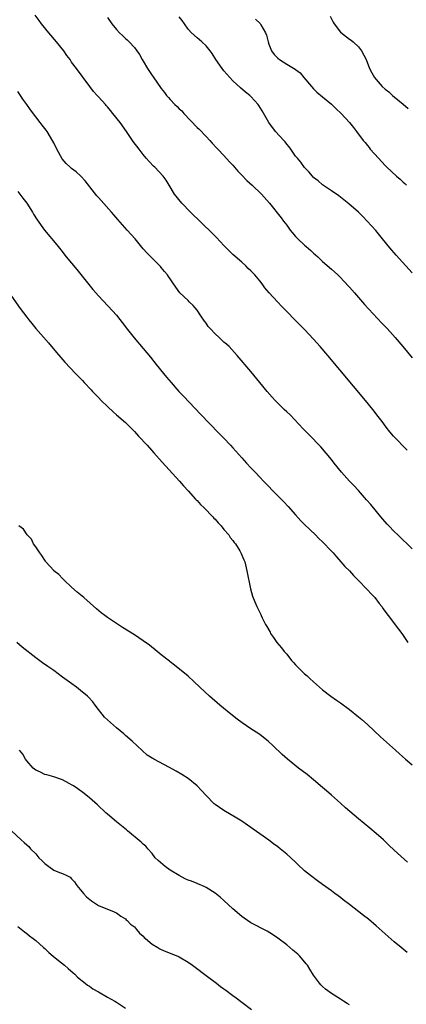
# Model space of a CAD drawing. Units: inches. Extents: x 2622000 to 2625000, y 1464000 to 1467000.
# Drawn here: x 2624757 to 2624844, y 1465004 to 1465224 of the extents above; entities that cross this region are included whole.
import ezdxf

# ---------------------------------------------------------------- set-up
doc = ezdxf.new("R2010")
doc.units = ezdxf.units.IN
doc.header["$MEASUREMENT"] = 0
doc.layers.add('LD26221464_10ft', color=81, linetype='Continuous')

msp = doc.modelspace()

# ---------------------------------------------------------------- linework, layer by layer
at = {"layer": 'LD26221464_10ft'}
for points, elevation in [([(2624843.91, 1465127.91), (2624840.84, 1465131), (2624840, 1465132), (2624839.19, 1465133), (2624838.28, 1465134.28), (2624837.42, 1465135.42), (2624836.19, 1465137), (2624834.55, 1465139), (2624826.2, 1465149), (2624824.5, 1465151), (2624823, 1465152.69), (2624821, 1465154.78), (2624819.89, 1465155.89), (2624819, 1465156.84), (2624816.9, 1465159), (2624815.94, 1465159.94), (2624814.93, 1465161), (2624813.06, 1465163), (2624812.12, 1465164.12), (2624811.51, 1465165), (2624811, 1465165.64), (2624809.87, 1465167), (2624809.43, 1465167.43), (2624809, 1465167.88), (2624808.43, 1465168.43), (2624807.9, 1465169), (2624807, 1465169.82), (2624805, 1465171.56), (2624804.25, 1465172.25), (2624803, 1465173.52), (2624801.32, 1465175.32), (2624801, 1465175.64), (2624800.33, 1465176.33), (2624795.54, 1465181), (2624793.57, 1465183), (2624791.98, 1465185), (2624790.8, 1465187), (2624790.11, 1465188.11), (2624789.46, 1465189), (2624787.54, 1465191), (2624787.26, 1465191.26), (2624786.29, 1465192.29), (2624785.67, 1465193), (2624785, 1465193.87), (2624784.06, 1465195), (2624782.75, 1465196.75), (2624781.26, 1465199), (2624779.84, 1465201), (2624778.23, 1465203), (2624777.65, 1465203.66), (2624777, 1465204.46), (2624776.74, 1465204.74), (2624776.53, 1465205), (2624775, 1465206.71), (2624774.71, 1465207), (2624773.9, 1465207.9), (2624773.05, 1465209), (2624771.61, 1465211), (2624771.34, 1465211.34), (2624771, 1465211.86), (2624770.47, 1465212.47), (2624770.11, 1465213), (2624769, 1465214.45), (2624768.64, 1465215), (2624767.93, 1465215.93), (2624767.23, 1465217), (2624765.66, 1465219), (2624763.94, 1465221), (2624762.28, 1465223), (2624761.73, 1465223.73), (2624760.9, 1465224.9)], 9700), ([(2624777, 1465224.44), (2624777.97, 1465223), (2624779, 1465221.76), (2624779.72, 1465221), (2624780.38, 1465220.38), (2624781, 1465219.75), (2624781.4, 1465219.4), (2624781.81, 1465219), (2624783, 1465217.74), (2624783.57, 1465217), (2624784.15, 1465216.15), (2624784.77, 1465215), (2624785, 1465214.63), (2624785.94, 1465213), (2624786.39, 1465212.39), (2624787, 1465211.45), (2624787.2, 1465211.2), (2624789, 1465208.55), (2624789.7, 1465207.7), (2624790.21, 1465207), (2624790.59, 1465206.59), (2624791, 1465206.08), (2624792.04, 1465205), (2624792.55, 1465204.55), (2624793, 1465204.05), (2624793.56, 1465203.56), (2624794.02, 1465203), (2624797, 1465199.9), (2624797.47, 1465199.47), (2624799, 1465197.83), (2624799.83, 1465197), (2624800.36, 1465196.36), (2624801.32, 1465195.32), (2624801.65, 1465195), (2624803, 1465193.61), (2624804.24, 1465192.24), (2624805, 1465191.47), (2624806.13, 1465190.13), (2624807, 1465189.23), (2624808.07, 1465188.07), (2624809.27, 1465187), (2624811.36, 1465185), (2624813.16, 1465183), (2624815.75, 1465179.75), (2624816.28, 1465179), (2624817, 1465178.07), (2624817.79, 1465177), (2624819, 1465175.54), (2624819.5, 1465175), (2624821, 1465173.59), (2624821.34, 1465173.34), (2624822.4, 1465172.4), (2624823, 1465171.81), (2624823.46, 1465171.46), (2624823.95, 1465171), (2624825, 1465169.97), (2624827, 1465168.24), (2624828.39, 1465167), (2624829, 1465166.44), (2624829.7, 1465165.7), (2624831, 1465164.29), (2624832.11, 1465163), (2624834.39, 1465160.39), (2624838.24, 1465156.24), (2624839.41, 1465155), (2624841.23, 1465153), (2624842.95, 1465151), (2624845, 1465148.52)], 9710), ([(2624845, 1465167.44), (2624841.42, 1465171.42), (2624840.03, 1465173), (2624838.35, 1465175), (2624837.76, 1465175.76), (2624836.86, 1465176.86), (2624834.98, 1465179), (2624834, 1465180), (2624832.99, 1465180.99), (2624830.86, 1465182.87), (2624829, 1465184.32), (2624828.63, 1465184.63), (2624827, 1465185.76), (2624825, 1465187.11), (2624823.99, 1465187.99), (2624823, 1465188.75), (2624822.73, 1465189), (2624821.97, 1465189.97), (2624821, 1465190.93), (2624820.16, 1465192.16), (2624819.42, 1465193), (2624819, 1465193.51), (2624817.95, 1465195), (2624817.55, 1465195.55), (2624817, 1465196.17), (2624816.64, 1465196.64), (2624816.34, 1465197), (2624814.51, 1465199), (2624813, 1465200.96), (2624811.55, 1465203.55), (2624810.78, 1465204.78), (2624810.62, 1465205), (2624809, 1465206.8), (2624808.8, 1465207), (2624807.78, 1465207.78), (2624806.68, 1465208.68), (2624805, 1465210.28), (2624804.29, 1465211), (2624803, 1465212.54), (2624802.59, 1465213), (2624801.21, 1465215), (2624800.38, 1465216.38), (2624799.91, 1465217), (2624799, 1465218.12), (2624798.07, 1465219), (2624797, 1465219.9), (2624795.78, 1465221), (2624795, 1465221.82), (2624794.17, 1465223), (2624793.7, 1465223.7), (2624793, 1465224.57)], 9720), ([(2624826.72, 1465224.72), (2624827.37, 1465223.37), (2624827.58, 1465223), (2624829, 1465221.16), (2624831, 1465219.57), (2624831.35, 1465219.35), (2624831.8, 1465219), (2624833, 1465217.87), (2624833.71, 1465217), (2624834.7, 1465215), (2624835.47, 1465213), (2624836.03, 1465212.03), (2624836.59, 1465211), (2624837, 1465210.55), (2624838.34, 1465209), (2624839, 1465208.42), (2624839.79, 1465207.79), (2624840.63, 1465207), (2624843, 1465205.04), (2624844.08, 1465204.08)], 9740), ([(2624810, 1465224), (2624811.06, 1465223.06), (2624811.22, 1465222.78), (2624812.3, 1465221), (2624812.48, 1465220.48), (2624812.84, 1465219), (2624813, 1465218.47), (2624813.6, 1465217), (2624814.18, 1465216.18), (2624815, 1465215.31), (2624815.39, 1465215), (2624817, 1465214), (2624818.88, 1465212.88), (2624819, 1465212.78), (2624820.04, 1465212.04), (2624820.84, 1465211), (2624822.51, 1465209), (2624823, 1465208.46), (2624823.74, 1465207.74), (2624825, 1465206.69), (2624827, 1465205.08), (2624828.03, 1465204.03), (2624829.18, 1465203), (2624831, 1465201), (2624831.88, 1465199.88), (2624832.6, 1465199), (2624834.09, 1465197), (2624834.5, 1465196.5), (2624835, 1465195.84), (2624835.38, 1465195.38), (2624835.65, 1465195), (2624837.45, 1465193), (2624838.23, 1465192.23), (2624839, 1465191.39), (2624839.2, 1465191.2), (2624839.38, 1465191), (2624841.49, 1465189), (2624842.31, 1465188.31), (2624843, 1465187.67), (2624843.37, 1465187.37), (2624843.76, 1465187)], 9730), ([(2624845, 1465105.89), (2624841.79, 1465109), (2624841, 1465109.78), (2624839.81, 1465111), (2624839.42, 1465111.42), (2624838.48, 1465112.48), (2624838.04, 1465113), (2624835.77, 1465115.77), (2624834.84, 1465116.84), (2624833, 1465118.89), (2624831.99, 1465119.99), (2624831.04, 1465121), (2624829.25, 1465123), (2624827.61, 1465125), (2624827, 1465125.78), (2624824.62, 1465128.62), (2624824.24, 1465129), (2624822.34, 1465131), (2624821, 1465132.34), (2624820.69, 1465132.69), (2624817.75, 1465135.75), (2624817, 1465136.45), (2624816.45, 1465137), (2624815, 1465138.38), (2624814.42, 1465139), (2624813.73, 1465139.73), (2624812.62, 1465141), (2624810.98, 1465143), (2624809, 1465145.45), (2624805.91, 1465149), (2624804.13, 1465151), (2624803.55, 1465151.55), (2624803, 1465152), (2624802.48, 1465152.48), (2624801.96, 1465153), (2624801, 1465153.81), (2624799.91, 1465155), (2624799.49, 1465155.49), (2624799, 1465156.19), (2624798.65, 1465156.65), (2624797.87, 1465157.87), (2624797, 1465159.12), (2624796.15, 1465160.15), (2624795.24, 1465161), (2624795, 1465161.27), (2624793.18, 1465163), (2624791.75, 1465165), (2624791, 1465166.08), (2624790.64, 1465166.64), (2624790.37, 1465167), (2624789.75, 1465167.75), (2624789, 1465168.62), (2624788.84, 1465168.84), (2624786.71, 1465171), (2624785.87, 1465171.87), (2624785, 1465172.82), (2624783.19, 1465175), (2624781.43, 1465177), (2624779.32, 1465179.32), (2624778.4, 1465180.4), (2624777.92, 1465181), (2624775.59, 1465183.59), (2624775, 1465184.28), (2624774.65, 1465184.65), (2624772, 1465188), (2624771.05, 1465189), (2624770, 1465190), (2624769, 1465190.72), (2624768.71, 1465191), (2624767.81, 1465191.81), (2624766.88, 1465192.88), (2624765.68, 1465195), (2624765, 1465196.48), (2624764.82, 1465196.82), (2624763.52, 1465199), (2624763.3, 1465199.3), (2624762.42, 1465200.42), (2624762.01, 1465201), (2624761, 1465202.22), (2624759.8, 1465203.8), (2624759, 1465205.01), (2624758.15, 1465206.15), (2624757.58, 1465207), (2624757, 1465207.9)], 9690), ([(2624757, 1465185.61), (2624757.47, 1465185), (2624758.12, 1465184.12), (2624759.01, 1465183), (2624760.26, 1465181), (2624760.53, 1465180.53), (2624761.28, 1465179.28), (2624762.96, 1465176.96), (2624765.68, 1465173.68), (2624766.56, 1465172.56), (2624767.82, 1465171), (2624770.16, 1465168.16), (2624771.08, 1465167.08), (2624773.76, 1465163.76), (2624774.44, 1465163), (2624775, 1465162.31), (2624778.14, 1465159), (2624779, 1465158.03), (2624781, 1465155.41), (2624781.17, 1465155.17), (2624782.93, 1465152.93), (2624785, 1465150.56), (2624786.62, 1465148.62), (2624787.9, 1465147), (2624789.52, 1465145), (2624790.2, 1465144.2), (2624791.19, 1465143), (2624792.96, 1465141), (2624793.96, 1465139.96), (2624797.82, 1465135.82), (2624801.78, 1465131.78), (2624803, 1465130.56), (2624804.49, 1465129), (2624805, 1465128.44), (2624807, 1465126.15), (2624808.04, 1465125), (2624809, 1465123.97), (2624809.93, 1465123), (2624811, 1465121.91), (2624811.83, 1465121), (2624813, 1465119.81), (2624813.76, 1465119), (2624816.38, 1465116.38), (2624817.35, 1465115.35), (2624819, 1465113.44), (2624820.17, 1465112.17), (2624821, 1465111.34), (2624823.41, 1465109), (2624824.2, 1465108.2), (2624825, 1465107.46), (2624827, 1465105.4), (2624827.35, 1465105), (2624828.1, 1465104.1), (2624829.11, 1465103), (2624829.98, 1465101.98), (2624830.99, 1465101), (2624831.92, 1465099.92), (2624832.86, 1465099), (2624835, 1465096.76), (2624835.84, 1465095.84), (2624836.64, 1465095), (2624837.67, 1465093.67), (2624838.24, 1465093), (2624838.54, 1465092.54), (2624839.37, 1465091.37), (2624839.67, 1465091), (2624841.94, 1465087.94), (2624842.69, 1465087), (2624843, 1465086.56), (2624844, 1465085)], 9680), ([(2624755.07, 1465163), (2624757.53, 1465159.53), (2624759, 1465157.55), (2624759.43, 1465157), (2624760.12, 1465156.12), (2624761.05, 1465155), (2624763.85, 1465151.85), (2624765.66, 1465149.66), (2624766.58, 1465148.58), (2624767.52, 1465147.52), (2624769.88, 1465145), (2624771.43, 1465143.43), (2624771.83, 1465143), (2624773.38, 1465141.38), (2624773.69, 1465141), (2624774.33, 1465140.33), (2624775, 1465139.61), (2624775.59, 1465139), (2624777, 1465137.62), (2624778.38, 1465136.38), (2624779, 1465135.8), (2624781, 1465134.05), (2624781.54, 1465133.54), (2624783, 1465132.05), (2624783.96, 1465131), (2624785.84, 1465129), (2624787.33, 1465127.33), (2624789.2, 1465125.2), (2624793.05, 1465121), (2624793.96, 1465119.96), (2624795, 1465118.81), (2624796.67, 1465117), (2624796.82, 1465116.82), (2624797, 1465116.65), (2624797.78, 1465115.78), (2624798.59, 1465115), (2624800.54, 1465113), (2624800.74, 1465112.74), (2624801, 1465112.49), (2624801.68, 1465111.68), (2624802.38, 1465111), (2624803, 1465110.23), (2624804.06, 1465109), (2624804.41, 1465108.41), (2624805, 1465107.72), (2624805.3, 1465107.3), (2624805.57, 1465107), (2624806.53, 1465105.47), (2624806.79, 1465105), (2624806.84, 1465104.84), (2624807, 1465104.51), (2624807.42, 1465103.42), (2624807.63, 1465103), (2624808.14, 1465101), (2624808.95, 1465096.95), (2624809.36, 1465095.36), (2624809.9, 1465094.1), (2624810.32, 1465093), (2624810.56, 1465092.56), (2624811.22, 1465091.22), (2624811.29, 1465091), (2624811.53, 1465090.47), (2624812.29, 1465089), (2624812.58, 1465088.58), (2624813.28, 1465087.28), (2624813.4, 1465087), (2624814.08, 1465086.08), (2624814.82, 1465085), (2624815.84, 1465083.84), (2624816.45, 1465083), (2624817, 1465082.36), (2624818.07, 1465081), (2624818.51, 1465080.51), (2624819, 1465079.99), (2624821, 1465078.04), (2624821.57, 1465077.57), (2624822.19, 1465077), (2624823, 1465076.22), (2624825, 1465074.43), (2624826.87, 1465073), (2624828.12, 1465072.12), (2624829, 1465071.55), (2624831, 1465070.05), (2624833, 1465068.45), (2624833.79, 1465067.79), (2624835, 1465066.72), (2624837.93, 1465063.93), (2624841.3, 1465061), (2624842.19, 1465060.19), (2624843.54, 1465059), (2624845, 1465057.68)], 9670), ([(2624843.99, 1465035.99), (2624841, 1465038.69), (2624839.81, 1465039.81), (2624838.57, 1465041), (2624837, 1465042.38), (2624835.58, 1465043.58), (2624833, 1465045.67), (2624830.1, 1465048.1), (2624829, 1465049.13), (2624827, 1465050.93), (2624825.88, 1465051.88), (2624825, 1465052.67), (2624823, 1465054.36), (2624821.54, 1465055.54), (2624819.65, 1465057), (2624817.15, 1465059), (2624816.01, 1465060.01), (2624813.96, 1465061.96), (2624812.89, 1465063), (2624811.81, 1465063.81), (2624811, 1465064.45), (2624810.19, 1465065), (2624809, 1465065.75), (2624807.06, 1465067.07), (2624805.92, 1465067.92), (2624804.53, 1465069), (2624802.06, 1465071), (2624799.74, 1465073), (2624797.64, 1465075), (2624796.31, 1465076.31), (2624795, 1465077.46), (2624791.97, 1465079.97), (2624791, 1465080.7), (2624790.84, 1465080.84), (2624789, 1465082.25), (2624788.09, 1465083), (2624786.37, 1465084.37), (2624785, 1465085.35), (2624783, 1465086.67), (2624780.35, 1465088.35), (2624779, 1465089.23), (2624777, 1465090.58), (2624776.43, 1465091), (2624775.63, 1465091.63), (2624774.54, 1465092.54), (2624771.72, 1465095), (2624771, 1465095.6), (2624770.25, 1465096.25), (2624769, 1465097.37), (2624767.26, 1465099), (2624767.14, 1465099.14), (2624767, 1465099.26), (2624766.14, 1465100.14), (2624765.06, 1465101), (2624765, 1465101.07), (2624763.27, 1465103), (2624763.18, 1465103.17), (2624763, 1465103.38), (2624762.39, 1465104.39), (2624761.88, 1465105), (2624761, 1465106.34), (2624760.5, 1465107), (2624760.03, 1465108.03), (2624759.11, 1465109), (2624758.28, 1465110.28), (2624757.23, 1465111)], 9660), ([(2624843.87, 1465015.87), (2624842.52, 1465017), (2624841, 1465018.25), (2624837, 1465021.79), (2624835.26, 1465023.26), (2624834.14, 1465024.14), (2624831, 1465026.59), (2624829.62, 1465027.62), (2624829, 1465028.14), (2624828.48, 1465028.48), (2624827.75, 1465029), (2624827, 1465029.57), (2624825.02, 1465031), (2624823.84, 1465031.84), (2624822.31, 1465033), (2624821, 1465034.09), (2624819.5, 1465035.5), (2624819, 1465036.01), (2624817.95, 1465037), (2624817, 1465037.81), (2624815.52, 1465039), (2624815, 1465039.4), (2624814.06, 1465040.06), (2624813, 1465040.9), (2624808.28, 1465044.28), (2624807, 1465045.13), (2624805.84, 1465045.84), (2624803, 1465047.49), (2624801, 1465048.83), (2624800.8, 1465049), (2624799, 1465050.84), (2624798.01, 1465052.01), (2624797.01, 1465053.01), (2624795, 1465054.64), (2624793.58, 1465055.58), (2624792.33, 1465056.33), (2624790.88, 1465057.12), (2624787.33, 1465059), (2624787.12, 1465059.12), (2624787, 1465059.21), (2624785.89, 1465059.89), (2624782.54, 1465063), (2624781, 1465064.29), (2624780.64, 1465064.64), (2624779, 1465065.96), (2624777, 1465067.72), (2624776.36, 1465068.36), (2624775.8, 1465069), (2624775, 1465070.02), (2624774.29, 1465071), (2624773.73, 1465071.73), (2624772.78, 1465072.78), (2624772.54, 1465073), (2624771, 1465074.28), (2624770.06, 1465075), (2624767, 1465077.28), (2624766, 1465078), (2624765, 1465078.73), (2624763.66, 1465079.66), (2624762.49, 1465080.49), (2624761, 1465081.57), (2624757.96, 1465083.96), (2624756.8, 1465085)], 9650), ([(2624831, 1465004.21), (2624830.49, 1465004.49), (2624829.7, 1465005), (2624829, 1465005.41), (2624827, 1465006.68), (2624825.68, 1465007.68), (2624825, 1465008.26), (2624824.63, 1465008.63), (2624824.32, 1465009), (2624823, 1465010.78), (2624822.16, 1465012.16), (2624821.61, 1465013), (2624821.36, 1465013.36), (2624819.93, 1465015), (2624819.46, 1465015.46), (2624818.4, 1465016.4), (2624817, 1465017.55), (2624815, 1465019.04), (2624813.84, 1465019.84), (2624812.61, 1465020.61), (2624809, 1465022.5), (2624808.25, 1465023), (2624807.53, 1465023.53), (2624807, 1465023.89), (2624805, 1465025.6), (2624803, 1465027.48), (2624802.18, 1465028.18), (2624801, 1465029.12), (2624799, 1465030.33), (2624798.55, 1465030.55), (2624797.18, 1465031.18), (2624797, 1465031.23), (2624795.74, 1465031.74), (2624795, 1465032), (2624794.32, 1465032.32), (2624793, 1465032.99), (2624791, 1465034.19), (2624789.86, 1465035), (2624788.34, 1465036.34), (2624787.68, 1465037), (2624787, 1465037.91), (2624786, 1465039), (2624785.55, 1465039.55), (2624785, 1465040.02), (2624784.49, 1465040.49), (2624781.45, 1465043), (2624781.22, 1465043.22), (2624780.14, 1465044.14), (2624779.01, 1465045), (2624777, 1465046.68), (2624776.63, 1465047), (2624774.77, 1465048.77), (2624773, 1465050.35), (2624772.19, 1465051), (2624771.51, 1465051.51), (2624770.36, 1465052.36), (2624769.41, 1465053), (2624769, 1465053.25), (2624768.48, 1465053.52), (2624767, 1465054.33), (2624766.54, 1465054.54), (2624765.01, 1465055.01), (2624763.45, 1465055.45), (2624763, 1465055.55), (2624762.04, 1465056.04), (2624761, 1465056.53), (2624760.45, 1465057), (2624759, 1465058.62), (2624758.72, 1465059), (2624758.09, 1465060.09), (2624757.35, 1465061)], 9640), ([(2624755.56, 1465043), (2624757.73, 1465041), (2624758.42, 1465040.42), (2624759, 1465039.9), (2624759.46, 1465039.46), (2624759.85, 1465039), (2624761, 1465037.84), (2624761.71, 1465037), (2624762.35, 1465036.35), (2624763, 1465035.7), (2624763.88, 1465035), (2624765, 1465034.23), (2624766.31, 1465033.69), (2624767, 1465033.44), (2624767.94, 1465033), (2624768.64, 1465032.64), (2624769, 1465032.3), (2624769.62, 1465031.62), (2624769.98, 1465031), (2624770.44, 1465030.44), (2624771, 1465029.81), (2624771.63, 1465029), (2624772.29, 1465028.29), (2624773.41, 1465027.41), (2624775, 1465026.35), (2624777, 1465025.52), (2624778.38, 1465025), (2624778.8, 1465024.8), (2624779, 1465024.67), (2624779.98, 1465023.98), (2624781, 1465023.33), (2624781.17, 1465023.17), (2624781.4, 1465023), (2624782.16, 1465022.16), (2624783, 1465021.55), (2624783.51, 1465021), (2624784.17, 1465020.17), (2624785, 1465019.49), (2624785.22, 1465019.22), (2624785.47, 1465019), (2624787, 1465017.72), (2624788.21, 1465017), (2624788.67, 1465016.67), (2624789, 1465016.51), (2624790.05, 1465016.05), (2624791, 1465015.67), (2624791.51, 1465015.51), (2624792.71, 1465015), (2624793, 1465014.86), (2624795, 1465013.68), (2624795.96, 1465013), (2624796.56, 1465012.56), (2624799, 1465010.71), (2624801.32, 1465009), (2624802.25, 1465008.25), (2624803, 1465007.75), (2624803.42, 1465007.42), (2624805, 1465006.26), (2624805.72, 1465005.72), (2624807, 1465004.79), (2624809.14, 1465003.14)], 9630), ([(2624757, 1465021.63), (2624758.47, 1465020.47), (2624759, 1465020.08), (2624759.6, 1465019.6), (2624760.41, 1465019), (2624761, 1465018.52), (2624762.74, 1465017), (2624763, 1465016.76), (2624763.88, 1465015.88), (2624764.89, 1465015), (2624766.04, 1465014.04), (2624767.43, 1465013), (2624768.25, 1465012.25), (2624769.33, 1465011.33), (2624769.74, 1465011), (2624770.33, 1465010.33), (2624772.05, 1465009), (2624772.56, 1465008.56), (2624773, 1465008.33), (2624773.74, 1465007.74), (2624775, 1465007.11), (2624777, 1465005.91), (2624778.64, 1465005), (2624779, 1465004.78), (2624781, 1465003.43)], 9620)]:
    msp.add_lwpolyline(points, dxfattribs=dict(at, elevation=elevation))

doc.saveas('drawing.dxf')
